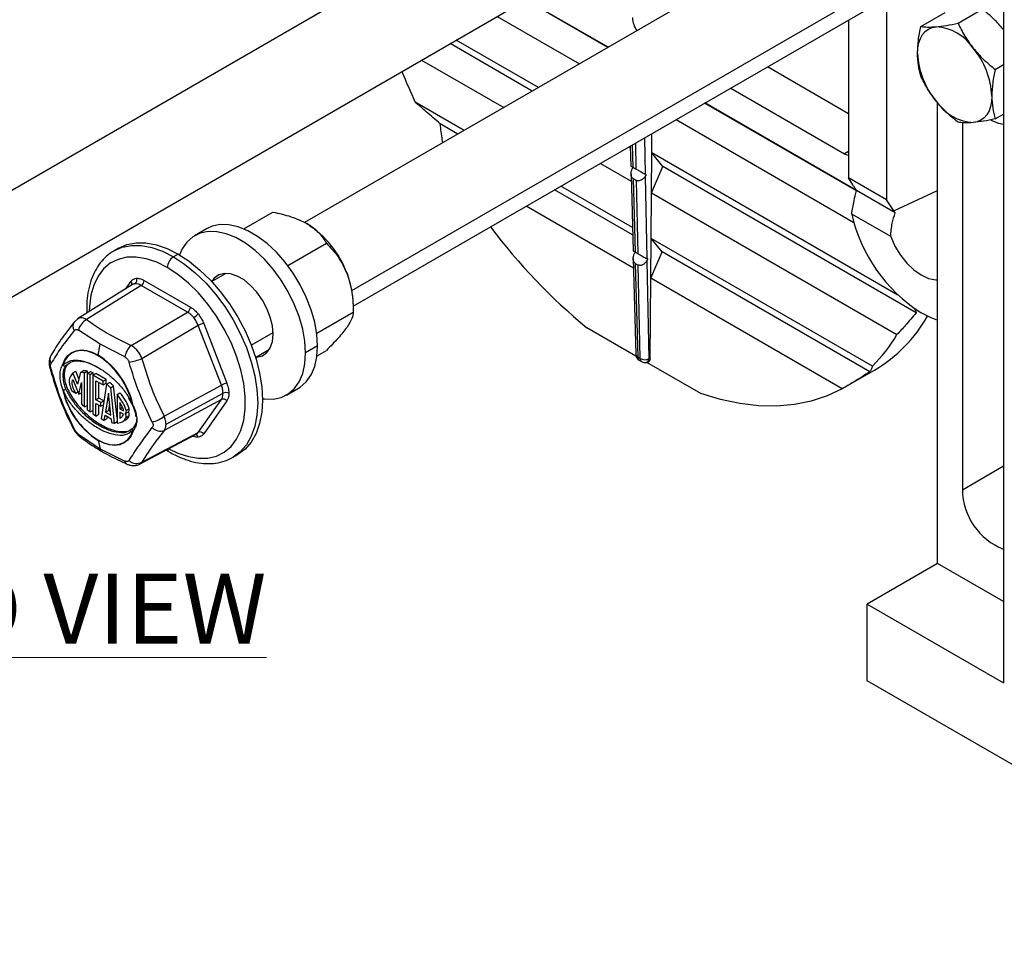
# Model space of a CAD drawing. Units: inches. Extents: x 5079.2 to 5147.3, y -3992.2 to -3941.1.
# Drawn here: x 5135 to 5142, y -3968.8 to -3962.2 of the extents above; entities that cross this region are included whole.
import ezdxf

# ---------------------------------------------------------------- set-up
doc = ezdxf.new("R2010")
doc.units = ezdxf.units.IN
doc.header["$MEASUREMENT"] = 0
doc.layers.add('G-ANNO-TEXT', color=231, linetype='Continuous', lineweight=9)
doc.styles.add('Arial_2', font='arial.ttf', dxfattribs={"height": 2})

msp = doc.modelspace()

# ---------------------------------------------------------------- linework, layer by layer
at = {"color": 7, "linetype": 'Continuous', "lineweight": 25}
for p, q in [((5141.97652, -3952.77345), (5141.97652, -3966.96493)), ((5134.49533, -3963.68214), (5139.39086, -3960.856)), ((5141.26813, -3961.21084), (5136.98857, -3963.68138)), ((5137.33551, -3964.27781), (5141.6131, -3961.80841)), ((5134.02924, -3964.71229), (5138.93468, -3961.88044)), ((5139.15347, -3962.43161), (5138.5667, -3962.09287)), ((5139.15615, -3962.43006), (5138.56938, -3962.09132)), ((5141.14052, -3962.08123), (5141.14052, -3963.51844)), ((5141.38678, -3962.28257), (5141.56039, -3962.18235)), ((5141.65195, -3962.25886), (5141.82555, -3962.15864)), ((5138.36338, -3962.21024), (5138.95015, -3962.54898)), ((5140.86989, -3962.23746), (5140.86989, -3963.36221)), ((5138.65752, -3962.71791), (5138.07075, -3962.37918)), ((5138.61331, -3962.74344), (5138.02654, -3962.4047)), ((5137.82322, -3962.52207), (5138.40999, -3962.86081)), ((5140.86989, -3962.90501), (5140.29172, -3962.57123)), ((5141.91711, -3962.58873), (5141.97652, -3962.55444)), ((5140.03009, -3962.72227), (5140.84161, -3963.19075)), ((5138.1271, -3963.02411), (5137.7782, -3962.8227)), ((5140.92798, -3963.45601), (5139.84352, -3962.82997)), ((5140.92867, -3963.45331), (5139.84621, -3962.82842)), ((5141.50629, -3966.11382), (5141.50629, -3962.82626)), ((5139.64021, -3962.94734), (5140.90902, -3963.67981)), ((5141.91711, -3962.9423), (5141.97652, -3962.90801)), ((5138.08289, -3963.04964), (5137.957, -3962.97697)), ((5141.68307, -3962.96867), (5141.68307, -3965.58714)), ((5139.46572, -3963.18447), (5139.46679, -3963.04745)), ((5139.31335, -3963.14756), (5139.30336, -3963.1418)), ((5139.31305, -3963.1362), (5139.31673, -3963.27791)), ((5139.46349, -3963.46898), (5139.46572, -3963.18447)), ((5141.22292, -3964.19889), (5139.46572, -3963.18447)), ((5139.54416, -3963.2808), (5139.46572, -3963.18447)), ((5139.10005, -3963.25917), (5139.31953, -3963.38587)), ((5139.33131, -3963.28427), (5139.32573, -3963.29804)), ((5139.33106, -3963.28624), (5139.35609, -3963.30069)), ((5139.46349, -3963.46898), (5139.54416, -3963.2808)), ((5141.35419, -3964.32572), (5139.54416, -3963.2808)), ((5139.31822, -3963.33528), (5139.33244, -3963.88335)), ((5139.33316, -3963.36697), (5139.35769, -3963.38113)), ((5139.33316, -3963.36697), (5139.34677, -3963.89168)), ((5139.36815, -3963.90403), (5139.35769, -3963.38113)), ((5139.42838, -3963.34031), (5139.41929, -3963.3355)), ((5139.41963, -3963.35224), (5139.42838, -3963.34031)), ((5139.41963, -3963.35224), (5139.43136, -3963.93884)), ((5141.14052, -3963.51844), (5140.86989, -3963.36221)), ((5140.90101, -3963.41161), (5140.86989, -3963.36221)), ((5139.32948, -3963.76928), (5138.77295, -3963.448)), ((5139.32813, -3963.71745), (5138.81716, -3963.42248)), ((5139.46095, -3963.79412), (5139.46349, -3963.46898)), ((5139.46349, -3963.46898), (5141.21653, -3964.48099)), ((5141.20347, -3963.61195), (5140.92867, -3963.45331)), ((5141.19443, -3963.59886), (5141.14052, -3963.51844)), ((5139.33566, -3964.00759), (5138.56963, -3963.56537)), ((5136.55428, -3963.72674), (5136.76141, -3963.60717)), ((5141.1717, -3963.7814), (5140.89334, -3963.6207)), ((5136.28926, -3963.72569), (5136.2037, -3963.77508)), ((5139.45872, -3964.07863), (5139.46095, -3963.79412)), ((5141.04123, -3964.70641), (5139.46095, -3963.79412)), ((5139.53938, -3963.89045), (5139.46095, -3963.79412)), ((5135.66135, -3963.86446), (5135.62776, -3963.88384)), ((5136.86788, -3963.98761), (5137.14414, -3963.82812)), ((5136.08632, -3963.90654), (5136.05273, -3963.92593)), ((5139.33393, -3963.94072), (5139.35159, -3964.62142)), ((5139.34701, -3963.88971), (5139.34144, -3963.90348)), ((5139.34677, -3963.89168), (5139.36815, -3963.90403)), ((5139.44045, -3963.94364), (5139.43136, -3963.93884)), ((5139.43169, -3963.95558), (5139.44045, -3963.94364)), ((5139.45872, -3964.07863), (5139.53938, -3963.89045)), ((5141.02153, -3964.74608), (5139.53938, -3963.89045)), ((5139.34887, -3963.97241), (5139.36976, -3963.98447)), ((5139.34887, -3963.97241), (5139.36623, -3964.6416)), ((5139.3831, -3964.65134), (5139.36976, -3963.98447)), ((5139.43169, -3963.95558), (5139.44567, -3964.65443)), ((5136.42538, -3964.04403), (5136.32535, -3964.10177)), ((5136.41626, -3964.0445), (5136.41129, -3964.05216)), ((5139.45422, -3964.65294), (5139.45872, -3964.07863)), ((5140.82506, -3964.8674), (5139.45872, -3964.07863)), ((5135.76019, -3964.12389), (5135.36797, -3964.36931)), ((5135.82283, -3964.13), (5135.43292, -3964.37398)), ((5136.15292, -3964.32056), (5135.82283, -3964.13)), ((5135.84349, -3964.09359), (5136.17358, -3964.28415)), ((5137.33551, -3964.26214), (5137.33551, -3964.32135)), ((5135.75104, -3964.55762), (5136.15292, -3964.32056)), ((5137.07526, -3964.47158), (5137.33551, -3964.32135)), ((5135.37021, -3964.36791), (5135.34395, -3964.3916)), ((5136.22944, -3964.41575), (5135.82756, -3964.65282)), ((5136.39449, -3964.84114), (5136.22944, -3964.41575)), ((5136.26847, -3964.40218), (5136.43351, -3964.82757)), ((5139.35368, -3964.63448), (5139.00315, -3964.43212)), ((5135.52974, -3964.54923), (5135.37455, -3964.44914)), ((5135.51394, -3964.62647), (5135.52974, -3964.54923)), ((5135.70575, -3964.64034), (5135.52974, -3964.54923)), ((5137.08139, -3964.56192), (5136.99583, -3964.61131)), ((5136.63782, -3964.64305), (5136.73785, -3964.58531)), ((5136.72377, -3964.59344), (5136.73288, -3964.59296)), ((5137.07708, -3964.63234), (5137.14414, -3964.59363)), ((5139.36623, -3964.6416), (5139.3831, -3964.65134)), ((5139.37657, -3964.66343), (5139.39344, -3964.67317)), ((5139.42699, -3964.67913), (5139.43868, -3964.6771)), ((5139.81629, -3964.90154), (5139.43009, -3964.67859)), ((5139.44567, -3964.65443), (5139.45422, -3964.65294)), ((5135.27244, -3964.76755), (5135.26562, -3964.77149)), ((5135.33394, -3964.75378), (5135.35515, -3964.74154)), ((5135.36693, -3964.83442), (5135.33394, -3964.75378)), ((5135.3771, -3964.79519), (5135.35515, -3964.74154)), ((5135.38878, -3964.75012), (5135.36693, -3964.83442)), ((5135.38878, -3964.75012), (5135.41, -3964.73788)), ((5135.41762, -3964.75381), (5135.43883, -3964.74156)), ((5135.41762, -3964.99723), (5135.41762, -3964.75381)), ((5135.43623, -3964.75834), (5135.45745, -3964.7461)), ((5135.43623, -3964.75834), (5135.43623, -3965.01421)), ((5135.43883, -3964.75684), (5135.43883, -3964.74156)), ((5135.45857, -3964.76568), (5135.47978, -3964.75344)), ((5135.45857, -3965.03268), (5135.45857, -3964.76568)), ((5135.47718, -3964.77092), (5135.49839, -3964.75868)), ((5135.47718, -3964.77092), (5135.47718, -3965.04656)), ((5135.55163, -3964.8139), (5135.47718, -3964.77092)), ((5135.47978, -3964.76942), (5135.47978, -3964.75344)), ((5135.57284, -3964.80166), (5135.49839, -3964.75868)), ((5140.85714, -3964.84919), (5141.05673, -3964.73397)), ((5135.33454, -3964.80182), (5135.377, -3964.90561)), ((5135.377, -3964.90561), (5135.39529, -3964.82224)), ((5135.39529, -3964.82224), (5135.39529, -3964.97467)), ((5135.49951, -3964.80961), (5135.55163, -3964.83969)), ((5135.49951, -3964.94544), (5135.49951, -3964.80961)), ((5135.52073, -3964.93319), (5135.52073, -3964.82185)), ((5135.57533, -3964.83441), (5135.53671, -3965.0822)), ((5135.55163, -3964.8139), (5135.57284, -3964.80166)), ((5135.55163, -3964.83969), (5135.55163, -3964.8139)), ((5135.55163, -3964.83969), (5135.57284, -3964.82745)), ((5135.57284, -3964.82745), (5135.57284, -3964.80166)), ((5135.57533, -3964.83441), (5135.59654, -3964.82216)), ((5135.60447, -3964.85952), (5135.62568, -3964.84727)), ((5135.64974, -3965.07625), (5135.62568, -3964.84727)), ((5135.98662, -3965.06278), (5136.39449, -3964.84114)), ((5135.32676, -3964.88099), (5135.35544, -3964.89754)), ((5135.35544, -3964.89754), (5135.37021, -3964.88902)), ((5135.377, -3964.90561), (5135.39529, -3964.89506)), ((5135.58859, -3964.89966), (5135.56774, -3965.03349)), ((5135.60491, -3965.05495), (5135.58859, -3964.89966)), ((5135.63093, -3965.1114), (5135.60447, -3964.85952)), ((5135.64974, -3964.90722), (5135.67095, -3964.89498)), ((5135.64974, -3964.90722), (5135.64974, -3965.11191)), ((5135.99936, -3965.12014), (5136.40642, -3964.89894)), ((5136.85989, -3964.91177), (5136.94545, -3964.86238)), ((5135.41762, -3964.99723), (5135.43623, -3964.98649)), ((5135.49951, -3964.94544), (5135.52073, -3964.93319)), ((5135.53525, -3964.96607), (5135.49951, -3964.94544)), ((5135.49951, -3964.97123), (5135.53525, -3964.99186)), ((5135.49951, -3965.06148), (5135.49951, -3964.97123)), ((5135.55646, -3964.95382), (5135.52073, -3964.93319)), ((5135.52073, -3965.04923), (5135.52073, -3964.98348)), ((5135.53525, -3964.96607), (5135.55646, -3964.95382)), ((5135.53525, -3964.99186), (5135.53525, -3964.96607)), ((5135.53525, -3964.99186), (5135.55232, -3964.982)), ((5135.55646, -3964.95545), (5135.55646, -3964.95382)), ((5135.59637, -3964.97365), (5135.58895, -3965.02124)), ((5135.67095, -3964.96605), (5135.67095, -3965.0095)), ((5135.73138, -3964.93355), (5135.75927, -3964.98498)), ((5136.39449, -3964.94317), (5135.98662, -3965.16481)), ((5136.22944, -3965.178), (5136.39449, -3964.94317)), ((5136.43351, -3964.95409), (5136.26847, -3965.18892)), ((5135.45857, -3965.03268), (5135.47718, -3965.02193)), ((5135.49951, -3965.06148), (5135.52073, -3965.04923)), ((5135.5586, -3965.0921), (5135.56423, -3965.05596)), ((5135.56423, -3965.05596), (5135.60765, -3965.08103)), ((5135.56774, -3965.03349), (5135.58895, -3965.02124)), ((5135.56774, -3965.03349), (5135.60491, -3965.05495)), ((5135.57981, -3965.07986), (5135.58194, -3965.06619)), ((5135.58895, -3965.02124), (5135.60217, -3965.02887)), ((5135.67095, -3965.0095), (5135.68836, -3964.99945)), ((5135.67095, -3965.0095), (5135.69626, -3965.02412)), ((5135.69616, -3965.04856), (5135.67095, -3965.034)), ((5135.67095, -3965.034), (5135.67095, -3965.07725)), ((5135.70941, -3965.04296), (5135.73062, -3965.03071)), ((5135.71496, -3965.02191), (5135.73618, -3965.00967)), ((5135.71524, -3965.07129), (5135.73646, -3965.05904)), ((5135.5586, -3965.0921), (5135.57981, -3965.07986)), ((5135.60765, -3965.08103), (5135.61052, -3965.10835)), ((5135.63093, -3965.1114), (5135.64974, -3965.10055)), ((5135.69055, -3965.10087), (5135.71177, -3965.08862)), ((5135.37455, -3965.19145), (5135.52974, -3965.29457)), ((5135.74108, -3965.16287), (5135.7644, -3965.14608)), ((5135.81096, -3965.40554), (5136.21522, -3965.19116)), ((5135.82756, -3965.39112), (5136.22944, -3965.178)), ((5135.51394, -3965.23558), (5135.52974, -3965.29457)), ((5135.52974, -3965.29457), (5135.70575, -3965.38265)), ((5136.00089, -3965.30481), (5136.02148, -3965.31714)), ((5136.47769, -3965.35613), (5136.51128, -3965.33674)), ((5141.50629, -3966.11382), (5141.00424, -3966.40365)), ((5141.97652, -3966.38528), (5141.50629, -3966.11382)), ((5141.00424, -3966.95073), (5141.00424, -3966.40365)), ((5141.00424, -3966.40365), (5141.97652, -3966.96493)), ((5144.16148, -3968.77336), (5141.00424, -3966.95073))]:
    msp.add_line(p, q, dxfattribs=at)
at = {"color": 8, "linetype": 'Continuous', "lineweight": 25}
for p, q in [((5137.32616, -3964.16651), (5141.68457, -3961.65046)), ((5139.41414, -3963.07785), (5139.41929, -3963.3355)), ((5139.32696, -3963.12817), (5139.33106, -3963.28624)), ((5139.35609, -3963.30069), (5139.35234, -3963.11352)), ((5140.86989, -3963.17442), (5140.84161, -3963.19075)), ((5141.19443, -3963.59886), (5141.50629, -3963.45307)), ((5135.71214, -3964.15396), (5135.7486, -3964.10207)), ((5136.60721, -3964.55502), (5136.76348, -3964.46481)), ((5135.30813, -3964.68686), (5135.28482, -3964.70364)), ((5141.68307, -3965.58714), (5141.97652, -3965.41773))]:
    msp.add_line(p, q, dxfattribs=at)
at = {"color": 7, "linetype": 'Continuous', "lineweight": 25, "flags": 128}
for points in [[(5141.3631, -3962.47303), (5141.36537, -3962.43437), (5141.37214, -3962.399), (5141.38329, -3962.36751), (5141.39863, -3962.34044), (5141.4179, -3962.31826), (5141.44077, -3962.30135), (5141.46684, -3962.28999), (5141.49568, -3962.28439)], [(5141.89343, -3962.77919), (5141.89116, -3962.81784), (5141.8844, -3962.85322), (5141.87325, -3962.88471), (5141.85791, -3962.91178), (5141.83864, -3962.93396), (5141.81577, -3962.95087), (5141.78969, -3962.96222), (5141.76085, -3962.96783)], [(5141.88666, -3962.95178), (5141.94145, -3962.97229), (5141.97652, -3962.98015)], [(5140.84161, -3963.19075), (5140.85816, -3963.19842), (5140.86989, -3963.20147)], [(5137.08139, -3964.56192), (5137.07621, -3964.47906), (5137.06078, -3964.39207), (5137.03544, -3964.30289), (5137.00076, -3964.21351), (5136.95752, -3964.12593), (5136.90668, -3964.04211), (5136.84937, -3963.96391), (5136.78689, -3963.89309), (5136.72061, -3963.83123), (5136.65203, -3963.7797), (5136.58268, -3963.73966), (5136.5141, -3963.71201), (5136.44782, -3963.69735), (5136.38533, -3963.69603), (5136.32803, -3963.70806), (5136.28926, -3963.72569)], [(5136.99583, -3964.61131), (5136.99065, -3964.52846), (5136.97522, -3964.44146), (5136.94988, -3964.35228), (5136.9152, -3964.26291), (5136.87196, -3964.17533), (5136.82112, -3964.0915), (5136.76381, -3964.01331), (5136.70133, -3963.94248), (5136.63505, -3963.88062), (5136.56647, -3963.82909), (5136.49712, -3963.78905), (5136.42854, -3963.7614), (5136.36226, -3963.74675), (5136.29977, -3963.74542), (5136.24247, -3963.75746), (5136.19163, -3963.78258), (5136.14839, -3963.82023), (5136.11371, -3963.86957), (5136.09461, -3963.91139)], [(5141.1717, -3963.7814), (5141.20213, -3963.84902), (5141.24104, -3963.91297), (5141.28667, -3963.97037), (5141.33695, -3964.0186), (5141.38962, -3964.05551), (5141.44228, -3964.07941), (5141.49256, -3964.08922), (5141.50629, -3964.08936)], [(5135.66135, -3963.86446), (5135.72043, -3963.83874), (5135.7858, -3963.82604), (5135.85631, -3963.82659), (5135.93076, -3963.84038), (5136.00786, -3963.86719), (5136.08632, -3963.90654)], [(5136.08632, -3963.90654), (5136.16477, -3963.95776), (5136.24188, -3964.01999), (5136.31632, -3964.09215), (5136.38684, -3964.17301), (5136.45221, -3964.26119), (5136.51132, -3964.35517), (5136.56315, -3964.45335), (5136.60683, -3964.55405), (5136.64161, -3964.65555), (5136.66688, -3964.75611), (5136.68222, -3964.85401), (5136.68736, -3964.94757), (5136.68222, -3965.03519), (5136.66688, -3965.11538), (5136.64161, -3965.18676), (5136.60683, -3965.24811), (5136.56315, -3965.29839), (5136.51132, -3965.33672), (5136.51128, -3965.33674)], [(5136.76372, -3964.47732), (5136.75866, -3964.41871), (5136.74367, -3964.35681), (5136.71943, -3964.29432), (5136.68699, -3964.23399), (5136.64776, -3964.17843), (5136.60346, -3964.13009), (5136.55604, -3964.09107), (5136.50755, -3964.06307), (5136.46012, -3964.04734), (5136.41583, -3964.04454), (5136.3766, -3964.0548), (5136.34416, -3964.07768), (5136.32573, -3964.10155)], [(5141.38608, -3964.32364), (5141.45858, -3964.35958), (5141.50629, -3964.37664)], [(5135.34403, -3964.39149), (5135.34888, -3964.38623), (5135.34898, -3964.38614)], [(5136.63821, -3964.64283), (5136.64776, -3964.64232), (5136.68699, -3964.63205), (5136.71943, -3964.60917), (5136.74367, -3964.57468), (5136.75866, -3964.53008), (5136.76372, -3964.47732)], [(5136.94545, -3964.86238), (5136.95752, -3964.85488), (5137.00076, -3964.81723), (5137.03544, -3964.76789), (5137.06078, -3964.70796), (5137.07621, -3964.63879), (5137.08139, -3964.56192)], [(5135.26219, -3964.6949), (5135.27775, -3964.65914), (5135.29924, -3964.63019), (5135.32611, -3964.60879), (5135.35769, -3964.59546), (5135.39319, -3964.59055), (5135.43172, -3964.59418), (5135.47231, -3964.60625), (5135.51394, -3964.62647)], [(5135.76258, -3964.98519), (5135.74278, -3964.91972), (5135.71428, -3964.85468), (5135.67817, -3964.79256), (5135.63581, -3964.73569), (5135.58882, -3964.68624), (5135.53897, -3964.64608), (5135.48815, -3964.61675), (5135.4383, -3964.59935), (5135.39131, -3964.59454), (5135.38794, -3964.59469)], [(5136.6873, -3964.93807), (5136.70133, -3964.94011), (5136.76381, -3964.94143), (5136.82112, -3964.9294), (5136.87196, -3964.90427), (5136.9152, -3964.86662), (5136.94988, -3964.81728), (5136.97522, -3964.75736), (5136.99065, -3964.68819), (5136.99583, -3964.61131)], [(5140.82506, -3964.8674), (5140.71792, -3964.91766), (5140.60413, -3964.95498), (5140.48428, -3964.97919), (5140.35898, -3964.99016), (5140.22886, -3964.98783), (5140.09458, -3964.97222), (5139.95682, -3964.94341), (5139.81629, -3964.90154)], [(5135.51356, -3965.2325), (5135.55474, -3965.25249), (5135.59489, -3965.26444), (5135.63299, -3965.26802), (5135.66811, -3965.26317), (5135.69935, -3965.24999), (5135.72593, -3965.22881), (5135.74718, -3965.20018), (5135.76258, -3965.16481)], [(5135.76569, -3965.16715), (5135.75012, -3965.20291), (5135.72863, -3965.23186), (5135.70176, -3965.25326), (5135.67018, -3965.26659), (5135.63468, -3965.2715), (5135.59615, -3965.26787), (5135.55557, -3965.2558), (5135.51394, -3965.23558)], [(5135.76204, -3965.14795), (5135.76225, -3965.14772), (5135.7644, -3965.14608)]]:
    msp.add_lwpolyline(points, dxfattribs=at)
at = {"color": 8, "linetype": 'Continuous', "lineweight": 25, "flags": 128}
for points in [[(5135.627, -3963.88429), (5135.62773, -3963.88386), (5135.68684, -3963.85813), (5135.75221, -3963.84543), (5135.82272, -3963.84598), (5135.89717, -3963.85977), (5135.97428, -3963.88658), (5136.05273, -3963.92593)], [(5136.00853, -3964.00247), (5135.93271, -3963.96469), (5135.8583, -3963.93959), (5135.78669, -3963.92764), (5135.71921, -3963.92906), (5135.65712, -3963.94383), (5135.60157, -3963.97166), (5135.55361, -3964.01206), (5135.51412, -3964.06425), (5135.48384, -3964.12726), (5135.46334, -3964.19993), (5135.45299, -3964.28091), (5135.45172, -3964.3169)], [(5136.05273, -3963.92593), (5136.13118, -3963.97715), (5136.20829, -3964.03938), (5136.28274, -3964.11154), (5136.35325, -3964.1924), (5136.41862, -3964.28058), (5136.47773, -3964.37456), (5136.52957, -3964.47274), (5136.57325, -3964.57344), (5136.60802, -3964.67494), (5136.63329, -3964.7755), (5136.64863, -3964.8734), (5136.65377, -3964.96696), (5136.64863, -3965.05458), (5136.63329, -3965.13477), (5136.60802, -3965.20615), (5136.57325, -3965.2675), (5136.52957, -3965.31778), (5136.47846, -3965.35568)], [(5136.0197, -3965.29484), (5136.08436, -3965.32631), (5136.15877, -3965.35141), (5136.23038, -3965.36336), (5136.29786, -3965.36194), (5136.35995, -3965.34717), (5136.4155, -3965.31933), (5136.46346, -3965.27894), (5136.50295, -3965.22675), (5136.53323, -3965.16374), (5136.55373, -3965.09106), (5136.56408, -3965.01009), (5136.56408, -3964.92233), (5136.55373, -3964.82941), (5136.53323, -3964.73306), (5136.50295, -3964.63509), (5136.46346, -3964.5373), (5136.4155, -3964.44153), (5136.35995, -3964.34957), (5136.29786, -3964.26311), (5136.23038, -3964.18378), (5136.15877, -3964.11305), (5136.08436, -3964.05223), (5136.00853, -3964.00247)]]:
    msp.add_lwpolyline(points, dxfattribs=at)
at = {"color": 7, "linetype": 'Continuous', "lineweight": 25}
for centre, radius, start, end in [((5139.50868, -3962.21145), 0.18045, 182.464424, 214.152593), ((5141.47521, -3962.62606), 0.34228, 33.434915, 86.570462), ((5141.31846, -3962.80569), 0.57559, 2.639287, 39.772072), ((5141.93808, -3962.44653), 0.57559, 182.639287, 219.772072), ((5142.11112, -3960.79549), 4.7837, 202.206417, 205.073138), ((5141.78132, -3962.62615), 0.34228, 213.434915, 266.570462), ((5142.00235, -3963.36747), 1.13755, 192.862315, 237.197355), ((5136.61605, -3964.29387), 0.71942, 20.227114, 57.362029), ((5141.70208, -3961.16355), 4.23884, 216.962077, 230.4528), ((5136.10449, -3964.00684), 0.09605, 122.605478, 177.394522), ((5135.75866, -3964.09214), 0.03283, 307.700709, 23.759339), ((5136.72537, -3964.27395), 0.61025, 1.108153, 22.021162), ((5135.79726, -3964.09143), 0.04628, 303.540351, 357.325754), ((5136.12735, -3964.28199), 0.04628, 303.540351, 357.325754), ((5136.13918, -3964.2611), 0.11438, 300.475511, 321.23367), ((5140.51983, -3963.82981), 1.05155, 300.702509, 330.420816), ((5135.48454, -3964.47431), 0.11284, 117.226052, 167.109559), ((5136.28593, -3964.51531), 0.11446, 98.774611, 119.569023), ((5140.2571, -3963.91576), 1.11354, 314.76303, 329.496575), ((5135.84111, -3964.66071), 0.13689, 131.146839, 171.441961), ((5135.19641, -3965.11686), 0.58422, 12.987808, 57.077655), ((5139.40157, -3964.62013), 0.05, 181.486294, 240.002688), ((5135.27498, -3964.68644), 0.01534, 213.456964, 227.085908), ((5135.27763, -3964.68858), 0.01669, 202.260352, 295.492062), ((5135.27821, -3964.68865), 0.01638, 213.440563, 293.771677), ((5135.65591, -3964.19921), 0.485, 279.469452, 290.72739), ((5139.41781, -3964.58355), 0.07615, 242.879666, 291.458106), ((5139.41844, -3964.62986), 0.05, 240.002688, 279.851125), ((5136.45097, -3964.9407), 0.11446, 98.774611, 119.569023), ((5135.24701, -3964.79027), 0.08754, 279.983456, 295.585883), ((5135.83146, -3964.74519), 0.58422, 192.987808, 237.077655), ((5135.26637, -3964.86815), 0.00933, 243.368997, 258.698925), ((5135.24691, -3964.80346), 0.07591, 283.43212, 299.960911), ((5135.82764, -3964.74742), 0.57789, 192.987808, 237.077655), ((5136.42694, -3964.94045), 0.04631, 62.688238, 116.311896), ((5135.77363, -3964.97881), 0.01562, 203.218974, 206.722307), ((5135.76634, -3964.96706), 0.01852, 258.28761, 267.980076), ((5136.40705, -3964.97347), 0.0328, 36.214016, 112.51838), ((5135.69799, -3965.02854), 0.01822, 305.167879, 21.323131), ((5135.67522, -3965.06625), 0.04034, 352.829081, 34.449177), ((5135.69643, -3965.05401), 0.04034, 352.829081, 34.449177), ((5135.71863, -3965.01629), 0.01876, 309.747412, 20.695871), ((5135.83759, -3964.8656), 0.24716, 284.938034, 307.083563), ((5135.77363, -3965.15843), 0.01562, 137.86731, 139.635381), ((5135.77534, -3965.15112), 0.01871, 227.006162, 238.940983), ((5135.96018, -3965.08694), 0.08224, 224.278807, 288.754523), ((5136.242, -3965.2083), 0.0328, 36.214016, 112.51838), ((5135.52551, -3965.23261), 0.01195, 179.489544, 194.426439), ((5135.7898, -3965.31824), 0.08209, 228.767722, 297.384375), ((5142.14582, -3965.58082), 0.4628, 180.781851, 248.541339)]:
    msp.add_arc(centre, radius, start, end, dxfattribs=at)
at = {"color": 8, "linetype": 'Continuous', "lineweight": 25}
for centre, radius, start, end in [((5135.72949, -3964.1195), 0.02586, 341.365133, 42.357434), ((5135.38844, -3964.42124), 0.05345, 146.173418, 214.894694), ((5135.23512, -3964.65711), 0.06379, 149.663947, 208.387031), ((5135.39676, -3964.73069), 0.13628, 93.713248, 165.983107), ((5139.37682, -3964.61851), 0.0254, 186.578648, 245.354133), ((5139.39019, -3964.64361), 0.02405, 175.204949, 235.506646), ((5139.40706, -3964.65335), 0.02405, 175.204949, 235.506646), ((5139.41859, -3964.65336), 0.0271, 288.057948, 357.746882), ((5135.1771, -3964.7198), 0.00781, 223.769471, 284.046427), ((5135.76109, -3964.98253), 0.00305, 233.266025, 299.196682), ((5135.76243, -3964.98014), 0.00633, 244.192954, 301.02163), ((5135.34467, -3965.14402), 0.01017, 214.053884, 269.591055), ((5135.41073, -3965.18321), 0.03711, 192.832129, 232.321387), ((5135.77272, -3965.15601), 0.01342, 144.991133, 220.954388), ((5135.77341, -3965.15574), 0.01378, 145.571158, 235.923464), ((5136.20371, -3965.21993), 0.02587, 17.651209, 78.658731), ((5136.0349, -3965.29548), 0.02548, 190.386131, 238.234077), ((5135.73395, -3965.37966), 0.02836, 186.039758, 241.056552)]:
    msp.add_arc(centre, radius, start, end, dxfattribs=at)
at = {"color": 7, "linetype": 'Continuous', "lineweight": 25}
for points, knots in [([(5141.97652, -3962.30415), (5141.9545, -3962.27889), (5141.90879, -3962.22643), (5141.85397, -3962.18179), (5141.82555, -3962.15864)], [0, 0, 0, 0, 0.481524, 1, 1, 1, 1]), ([(5141.3631, -3962.47303), (5141.36433, -3962.44225), (5141.36678, -3962.38093), (5141.38013, -3962.31527), (5141.38678, -3962.28257)], [0, 0, 0, 0, 0.5020027, 1, 1, 1, 1]), ([(5141.38678, -3962.28257), (5141.40185, -3962.28448), (5141.43197, -3962.2883), (5141.47446, -3962.28569), (5141.49568, -3962.28439)], [0, 0, 0, 0, 0.5003833, 1, 1, 1, 1]), ([(5141.49568, -3962.28439), (5141.51938, -3962.28168), (5141.56674, -3962.27625), (5141.62356, -3962.26466), (5141.65195, -3962.25886)], [0, 0, 0, 0, 0.5002515, 1, 1, 1, 1]), ([(5141.65195, -3962.25886), (5141.66702, -3962.28977), (5141.69713, -3962.35155), (5141.73962, -3962.40884), (5141.76085, -3962.43747)], [0, 0, 0, 0, 0.5003833, 1, 1, 1, 1]), ([(5141.76085, -3962.43747), (5141.78454, -3962.46472), (5141.83191, -3962.5192), (5141.88872, -3962.56556), (5141.91711, -3962.58873)], [0, 0, 0, 0, 0.5002515, 1, 1, 1, 1]), ([(5141.38678, -3962.63615), (5141.38009, -3962.61094), (5141.36674, -3962.56068), (5141.36431, -3962.50218), (5141.3631, -3962.47303)], [0, 0, 0, 0, 0.50167304, 1, 1, 1, 1]), ([(5141.91711, -3962.58873), (5141.91046, -3962.62143), (5141.89711, -3962.68709), (5141.89466, -3962.7484), (5141.89343, -3962.77919)], [0, 0, 0, 0, 0.4979973, 1, 1, 1, 1]), ([(5141.49568, -3962.81475), (5141.47443, -3962.78609), (5141.43195, -3962.72879), (5141.40183, -3962.66702), (5141.38678, -3962.63615)], [0, 0, 0, 0, 0.5002515, 1, 1, 1, 1]), ([(5141.65195, -3962.96601), (5141.62352, -3962.94281), (5141.56671, -3962.89645), (5141.51935, -3962.84197), (5141.49568, -3962.81475)], [0, 0, 0, 0, 0.5003833, 1, 1, 1, 1]), ([(5141.89343, -3962.77919), (5141.89464, -3962.80834), (5141.89707, -3962.86684), (5141.91042, -3962.91709), (5141.91711, -3962.9423)], [0, 0, 0, 0, 0.49832696, 1, 1, 1, 1]), ([(5137.957, -3962.97697), (5137.92325, -3962.94815), (5137.86282, -3962.89655), (5137.80412, -3962.84532), (5137.7782, -3962.8227)], [0, 0, 0, 0, 0.5584501, 1, 1, 1, 1]), ([(5141.91711, -3962.9423), (5141.88869, -3962.9481), (5141.83187, -3962.95969), (5141.78451, -3962.96512), (5141.76085, -3962.96783)], [0, 0, 0, 0, 0.5003833, 1, 1, 1, 1]), ([(5137.97481, -3963.11203), (5137.97365, -3963.10498), (5137.96633, -3963.06038), (5137.96126, -3963.01509), (5137.957, -3962.97697)], [0, 0, 0, 0, 0.158257, 1, 1, 1, 1]), ([(5141.76085, -3962.96783), (5141.7396, -3962.96913), (5141.69711, -3962.97174), (5141.667, -3962.96792), (5141.65195, -3962.96601)], [0, 0, 0, 0, 0.5002515, 1, 1, 1, 1]), ([(5139.31768, -3963.27789), (5139.31744, -3963.27784), (5139.31681, -3963.27771), (5139.32135, -3963.28058), (5139.32797, -3963.28444), (5139.33106, -3963.28624)], [0, 0, 0, 0, 0.2544192, 0.6516716, 1, 1, 1, 1]), ([(5139.33316, -3963.36697), (5139.33046, -3963.36492), (5139.32475, -3963.36058), (5139.3197, -3963.34933), (5139.31647, -3963.32832), (5139.32186, -3963.3107), (5139.32573, -3963.29804)], [0, 0, 0, 0, 0.1527271, 0.3233217, 0.5140054, 1, 1, 1, 1]), ([(5139.35609, -3963.30069), (5139.35921, -3963.30248), (5139.36581, -3963.30626), (5139.37806, -3963.31312), (5139.39782, -3963.32403), (5139.41032, -3963.33071), (5139.41929, -3963.3355)], [0, 0, 0, 0, 0.1528684, 0.3234093, 0.5139624, 1, 1, 1, 1]), ([(5139.41963, -3963.35224), (5139.41429, -3963.35867), (5139.40385, -3963.37124), (5139.38583, -3963.38218), (5139.36948, -3963.38572), (5139.36145, -3963.38259), (5139.35769, -3963.38113)], [0, 0, 0, 0, 0.3128213, 0.6120873, 0.818895, 1, 1, 1, 1]), ([(5140.92867, -3963.45331), (5140.92322, -3963.44536), (5140.91347, -3963.43117), (5140.90482, -3963.41759), (5140.90101, -3963.41161)], [0, 0, 0, 0, 0.55989017, 1, 1, 1, 1]), ([(5140.89334, -3963.6207), (5140.89829, -3963.58898), (5140.90715, -3963.53222), (5140.92209, -3963.47746), (5140.92867, -3963.45331)], [0, 0, 0, 0, 0.5589234, 1, 1, 1, 1]), ([(5136.76141, -3963.60717), (5136.80606, -3963.61655), (5136.89518, -3963.63528), (5136.96781, -3963.67048), (5137.00405, -3963.68805)], [0, 0, 0, 0, 0.5010108, 1, 1, 1, 1]), ([(5141.1717, -3963.7814), (5141.17404, -3963.74885), (5141.17825, -3963.69046), (5141.19573, -3963.63604), (5141.20347, -3963.61195)], [0, 0, 0, 0, 0.5573726, 1, 1, 1, 1]), ([(5141.20347, -3963.61195), (5141.20173, -3963.60947), (5141.19861, -3963.60505), (5141.19571, -3963.60075), (5141.19443, -3963.59886)], [0, 0, 0, 0, 0.5598613, 1, 1, 1, 1]), ([(5137.00405, -3963.68805), (5137.03449, -3963.70897), (5137.09547, -3963.7509), (5137.1279, -3963.80235), (5137.14414, -3963.82812)], [0, 0, 0, 0, 0.4991363, 1, 1, 1, 1]), ([(5137.14414, -3963.82812), (5137.17346, -3963.85904), (5137.23219, -3963.92098), (5137.27144, -3964.0037), (5137.2911, -3964.04513)], [0, 0, 0, 0, 0.4990739, 1, 1, 1, 1]), ([(5135.627, -3963.88441), (5135.62666, -3963.88457), (5135.60701, -3963.89357), (5135.57361, -3963.92148), (5135.52868, -3963.96786), (5135.49238, -3964.02461), (5135.46406, -3964.08948), (5135.44457, -3964.16245), (5135.43342, -3964.24195), (5135.43377, -3964.29932), (5135.43394, -3964.32803)], [0, 0, 0, 0, 0.0024251, 0.1411525, 0.2795925, 0.4192648, 0.5613653, 0.7061154, 0.8529227, 1, 1, 1, 1]), ([(5139.33339, -3963.88334), (5139.33315, -3963.88328), (5139.33252, -3963.88315), (5139.33706, -3963.88602), (5139.34368, -3963.88988), (5139.34677, -3963.89168)], [0, 0, 0, 0, 0.2544192, 0.6516716, 1, 1, 1, 1]), ([(5139.34887, -3963.97241), (5139.34617, -3963.97036), (5139.34046, -3963.96602), (5139.33541, -3963.95477), (5139.33218, -3963.93376), (5139.33757, -3963.91614), (5139.34144, -3963.90348)], [0, 0, 0, 0, 0.1527271, 0.3233217, 0.5140054, 1, 1, 1, 1]), ([(5139.36815, -3963.90403), (5139.37127, -3963.90581), (5139.37787, -3963.9096), (5139.39013, -3963.91646), (5139.40989, -3963.92737), (5139.42238, -3963.93404), (5139.43136, -3963.93884)], [0, 0, 0, 0, 0.1528684, 0.3234093, 0.5139624, 1, 1, 1, 1]), ([(5139.43169, -3963.95558), (5139.42636, -3963.962), (5139.41591, -3963.97457), (5139.3979, -3963.98552), (5139.38154, -3963.98905), (5139.37351, -3963.98593), (5139.36976, -3963.98447)], [0, 0, 0, 0, 0.3128213, 0.6120873, 0.818895, 1, 1, 1, 1]), ([(5135.7486, -3964.10207), (5135.75469, -3964.09528), (5135.76557, -3964.08315), (5135.78164, -3964.08021), (5135.78871, -3964.07891)], [0, 0, 0, 0, 0.5600138, 1, 1, 1, 1]), ([(5135.78871, -3964.07891), (5135.79844, -3964.07912), (5135.81583, -3964.0795), (5135.83504, -3964.08928), (5135.84349, -3964.09359)], [0, 0, 0, 0, 0.5599846, 1, 1, 1, 1]), ([(5137.2911, -3964.04513), (5137.30484, -3964.08966), (5137.33243, -3964.17911), (5137.33448, -3964.27379), (5137.33551, -3964.32135)], [0, 0, 0, 0, 0.49779427, 1, 1, 1, 1]), ([(5135.82283, -3964.13), (5135.81501, -3964.12607), (5135.79955, -3964.1183), (5135.78562, -3964.11818), (5135.77874, -3964.11812)], [0, 0, 0, 0, 0.505857, 1, 1, 1, 1]), ([(5136.17358, -3964.28415), (5136.18436, -3964.2913), (5136.2036, -3964.30408), (5136.2208, -3964.32397), (5136.22836, -3964.33272)], [0, 0, 0, 0, 0.5600138, 1, 1, 1, 1]), ([(5141.33998, -3964.29253), (5141.34057, -3964.29377), (5141.34607, -3964.30535), (5141.35036, -3964.3161), (5141.35419, -3964.32572)], [0, 0, 0, 0, 0.1063122, 1, 1, 1, 1]), ([(5136.19719, -3964.35968), (5136.1903, -3964.35179), (5136.17635, -3964.33582), (5136.16079, -3964.32569), (5136.15292, -3964.32056)], [0, 0, 0, 0, 0.494143, 1, 1, 1, 1]), ([(5136.22944, -3964.41575), (5136.22509, -3964.40567), (5136.21647, -3964.38574), (5136.20357, -3964.3683), (5136.19719, -3964.35968)], [0, 0, 0, 0, 0.505857, 1, 1, 1, 1]), ([(5136.22836, -3964.33272), (5136.23729, -3964.34491), (5136.25323, -3964.36667), (5136.26381, -3964.39133), (5136.26847, -3964.40218)], [0, 0, 0, 0, 0.5599846, 1, 1, 1, 1]), ([(5137.33551, -3964.32135), (5137.33449, -3964.33476), (5137.33246, -3964.36162), (5137.30491, -3964.40577), (5137.2911, -3964.42789)], [0, 0, 0, 0, 0.4990739, 1, 1, 1, 1]), ([(5141.35419, -3964.32572), (5141.32892, -3964.35539), (5141.28386, -3964.4083), (5141.23707, -3964.45881), (5141.21653, -3964.48099)], [0, 0, 0, 0, 0.5609895, 1, 1, 1, 1]), ([(5135.34395, -3964.3916), (5135.31153, -3964.43354), (5135.24689, -3964.51718), (5135.2023, -3964.58904), (5135.18007, -3964.62487)], [0, 0, 0, 0, 0.50137785, 1, 1, 1, 1]), ([(5135.43292, -3964.37398), (5135.48676, -3964.41168), (5135.5829, -3964.479), (5135.69966, -3964.5336), (5135.75104, -3964.55762)], [0, 0, 0, 0, 0.5599705, 1, 1, 1, 1]), ([(5137.2911, -3964.42789), (5137.27158, -3964.45321), (5137.23237, -3964.5041), (5137.17364, -3964.5637), (5137.14414, -3964.59363)], [0, 0, 0, 0, 0.49779427, 1, 1, 1, 1]), ([(5135.3446, -3964.45182), (5135.31122, -3964.49338), (5135.24448, -3964.57652), (5135.20082, -3964.65046), (5135.179, -3964.68743)], [0, 0, 0, 0, 0.5000001, 1, 1, 1, 1]), ([(5135.3446, -3964.45182), (5135.34663, -3964.44978), (5135.35071, -3964.44572), (5135.35833, -3964.44356), (5135.36647, -3964.44431), (5135.37186, -3964.44753), (5135.37455, -3964.44914)], [0, 0, 0, 0, 0.2500587, 0.4998278, 0.7497691, 1, 1, 1, 1]), ([(5135.82756, -3964.65282), (5135.8234, -3964.64268), (5135.81517, -3964.62259), (5135.7966, -3964.5956), (5135.77499, -3964.57261), (5135.75907, -3964.56265), (5135.75104, -3964.55762)], [0, 0, 0, 0, 0.2524411, 0.500177, 0.7477449, 1, 1, 1, 1]), ([(5135.18007, -3964.62487), (5135.17637, -3964.63216), (5135.16895, -3964.64679), (5135.16485, -3964.67222), (5135.16526, -3964.69892), (5135.1694, -3964.71647), (5135.17146, -3964.72521)], [0, 0, 0, 0, 0.2493648, 0.5004377, 0.7513689, 1, 1, 1, 1]), ([(5135.70575, -3964.64034), (5135.70906, -3964.64219), (5135.71568, -3964.6459), (5135.72432, -3964.65484), (5135.73145, -3964.66551), (5135.73428, -3964.67357), (5135.7357, -3964.6776)], [0, 0, 0, 0, 0.2500587, 0.4998278, 0.7497691, 1, 1, 1, 1]), ([(5135.179, -3964.72738), (5135.17803, -3964.72331), (5135.17611, -3964.71517), (5135.17533, -3964.70394), (5135.17611, -3964.69415), (5135.17803, -3964.68967), (5135.179, -3964.68743)], [0, 0, 0, 0, 0.2500587, 0.4998278, 0.7497691, 1, 1, 1, 1]), ([(5135.26219, -3964.6949), (5135.25632, -3964.70451), (5135.24459, -3964.7237), (5135.23929, -3964.7681), (5135.24452, -3964.82073), (5135.25629, -3964.85787), (5135.26219, -3964.87648)], [0, 0, 0, 0, 0.2496534, 0.4989624, 0.7488627, 1, 1, 1, 1]), ([(5135.26454, -3964.69768), (5135.28207, -3964.68467), (5135.31712, -3964.65866), (5135.39084, -3964.6632), (5135.46808, -3964.68793), (5135.54192, -3964.72947), (5135.60911, -3964.78093), (5135.6678, -3964.83862), (5135.72273, -3964.90642), (5135.74929, -3964.95893), (5135.76258, -3964.98519)], [0, 0, 0, 0, 0.1400515, 0.2799626, 0.4193669, 0.5598208, 0.6696103, 0.7797123, 0.8898354, 1, 1, 1, 1]), ([(5135.26562, -3964.77149), (5135.26655, -3964.75752), (5135.26842, -3964.72945), (5135.27933, -3964.71228), (5135.28482, -3964.70364)], [0, 0, 0, 0, 0.497314, 1, 1, 1, 1]), ([(5135.31784, -3964.68027), (5135.31124, -3964.68419), (5135.29705, -3964.69259), (5135.28276, -3964.71418), (5135.27387, -3964.73966), (5135.27289, -3964.75872), (5135.27244, -3964.76755)], [0, 0, 0, 0, 0.2527082, 0.5426014, 0.7879529, 1, 1, 1, 1]), ([(5135.50605, -3964.71236), (5135.48433, -3964.70142), (5135.43739, -3964.67779), (5135.37375, -3964.66873), (5135.32802, -3964.67132), (5135.31131, -3964.68438), (5135.30813, -3964.68686)], [0, 0, 0, 0, 0.2985288, 0.6449416, 0.9325997, 1, 1, 1, 1]), ([(5135.9013, -3965.10441), (5135.86906, -3965.03623), (5135.80459, -3964.89986), (5135.75867, -3964.75169), (5135.7357, -3964.6776)], [0, 0, 0, 0, 0.49999991, 1, 1, 1, 1]), ([(5135.82756, -3964.65282), (5135.85156, -3964.73263), (5135.89442, -3964.87516), (5135.95845, -3965.00545), (5135.98662, -3965.06278)], [0, 0, 0, 0, 0.5599706, 1, 1, 1, 1]), ([(5139.45422, -3964.65294), (5139.45355, -3964.65815), (5139.45217, -3964.66889), (5139.44519, -3964.67645), (5139.43951, -3964.67651), (5139.43846, -3964.67652)], [0, 0, 0, 0, 0.4339911, 0.8953891, 1, 1, 1, 1]), ([(5141.04123, -3964.70641), (5141.03855, -3964.71458), (5141.03377, -3964.72915), (5141.02526, -3964.74092), (5141.02153, -3964.74608)], [0, 0, 0, 0, 0.5615543, 1, 1, 1, 1]), ([(5135.17146, -3964.72521), (5135.19367, -3964.7991), (5135.23794, -3964.94642), (5135.30355, -3965.0821), (5135.33625, -3965.14972)], [0, 0, 0, 0, 0.5016173, 1, 1, 1, 1]), ([(5135.179, -3964.72738), (5135.20082, -3964.80157), (5135.24448, -3964.94995), (5135.31122, -3965.08611), (5135.3446, -3965.15419)], [0, 0, 0, 0, 0.4999999, 1, 1, 1, 1]), ([(5135.28482, -3964.86923), (5135.27933, -3964.85208), (5135.26842, -3964.81796), (5135.26655, -3964.78692), (5135.26562, -3964.77149)], [0, 0, 0, 0, 0.502686, 1, 1, 1, 1]), ([(5135.27244, -3964.76755), (5135.2729, -3964.77691), (5135.27389, -3964.79709), (5135.28268, -3964.83288), (5135.29915, -3964.8753), (5135.32973, -3964.93119), (5135.38017, -3964.9984), (5135.45193, -3965.06849), (5135.53472, -3965.12664), (5135.61784, -3965.16447), (5135.68875, -3965.17587), (5135.73313, -3965.17138), (5135.74939, -3965.15942), (5135.7517, -3965.15772)], [0, 0, 0, 0, 0.0404079, 0.0871622, 0.1424045, 0.208571, 0.3169876, 0.4485658, 0.5952804, 0.741995, 0.8735732, 0.9819898, 1, 1, 1, 1]), ([(5135.33394, -3964.75378), (5135.32729, -3964.76258), (5135.31676, -3964.7765), (5135.30775, -3964.79987), (5135.3079, -3964.82364), (5135.31349, -3964.85066), (5135.32214, -3964.87042), (5135.32676, -3964.88099)], [0, 0, 0, 0, 0.31048183, 0.49125756, 0.62815357, 0.80113916, 1, 1, 1, 1]), ([(5135.41762, -3964.75381), (5135.41206, -3964.75279), (5135.40229, -3964.75101), (5135.39285, -3964.75039), (5135.38878, -3964.75012)], [0, 0, 0, 0, 0.5686323, 1, 1, 1, 1]), ([(5135.43883, -3964.74156), (5135.43328, -3964.74055), (5135.42351, -3964.73876), (5135.41407, -3964.73815), (5135.41, -3964.73788)], [0, 0, 0, 0, 0.5686323, 1, 1, 1, 1]), ([(5135.45857, -3964.76568), (5135.45435, -3964.76416), (5135.44686, -3964.76146), (5135.43946, -3964.75929), (5135.43623, -3964.75834)], [0, 0, 0, 0, 0.5632391, 1, 1, 1, 1]), ([(5135.47978, -3964.75344), (5135.47556, -3964.75192), (5135.46808, -3964.74922), (5135.46068, -3964.74704), (5135.45745, -3964.7461)], [0, 0, 0, 0, 0.5632391, 1, 1, 1, 1]), ([(5141.02153, -3964.74608), (5140.9852, -3964.7701), (5140.92053, -3964.81285), (5140.85416, -3964.85078), (5140.82506, -3964.8674)], [0, 0, 0, 0, 0.5617513, 1, 1, 1, 1]), ([(5135.35544, -3964.89754), (5135.35062, -3964.88904), (5135.34198, -3964.87379), (5135.33347, -3964.85196), (5135.32874, -3964.83295), (5135.32887, -3964.81561), (5135.33257, -3964.8066), (5135.33454, -3964.80182)], [0, 0, 0, 0, 0.2543056, 0.4564333, 0.6204616, 0.7985034, 1, 1, 1, 1]), ([(5135.60447, -3964.85952), (5135.59913, -3964.85467), (5135.5895, -3964.84594), (5135.57969, -3964.83796), (5135.57533, -3964.83441)], [0, 0, 0, 0, 0.5548679, 1, 1, 1, 1]), ([(5135.62568, -3964.84727), (5135.62034, -3964.84243), (5135.61071, -3964.8337), (5135.60091, -3964.82571), (5135.59654, -3964.82216)], [0, 0, 0, 0, 0.5548679, 1, 1, 1, 1]), ([(5136.40642, -3964.89894), (5136.4059, -3964.88981), (5136.40487, -3964.87131), (5136.39798, -3964.85128), (5136.39449, -3964.84114)], [0, 0, 0, 0, 0.494143, 1, 1, 1, 1]), ([(5136.43351, -3964.82757), (5136.4382, -3964.84152), (5136.44657, -3964.86643), (5136.44769, -3964.88926), (5136.44819, -3964.89931)], [0, 0, 0, 0, 0.56001376, 1, 1, 1, 1]), ([(5135.76258, -3965.16481), (5135.74505, -3965.17782), (5135.71, -3965.20383), (5135.63628, -3965.19929), (5135.55904, -3965.17455), (5135.4852, -3965.13301), (5135.41801, -3965.08155), (5135.35932, -3965.02386), (5135.30439, -3964.95606), (5135.27783, -3964.90355), (5135.26454, -3964.87729)], [0, 0, 0, 0, 0.1400515, 0.2799626, 0.4193669, 0.5598208, 0.6696103, 0.7797123, 0.8898354, 1, 1, 1, 1]), ([(5135.71496, -3965.02191), (5135.7121, -3965.01282), (5135.70581, -3964.99284), (5135.68467, -3964.95255), (5135.66362, -3964.92523), (5135.64974, -3964.90722)], [0, 0, 0, 0, 0.2214721, 0.4867626, 1, 1, 1, 1]), ([(5135.73618, -3965.00967), (5135.73331, -3965.00057), (5135.72702, -3964.98059), (5135.70589, -3964.9403), (5135.68483, -3964.91299), (5135.67095, -3964.89498)], [0, 0, 0, 0, 0.2214721, 0.4867626, 1, 1, 1, 1]), ([(5136.39449, -3964.94317), (5136.39798, -3964.93701), (5136.40487, -3964.92482), (5136.4059, -3964.9075), (5136.40642, -3964.89894)], [0, 0, 0, 0, 0.505857, 1, 1, 1, 1]), ([(5136.44819, -3964.89931), (5136.44738, -3964.91128), (5136.44593, -3964.93267), (5136.43731, -3964.94755), (5136.43351, -3964.95409)], [0, 0, 0, 0, 0.5599846, 1, 1, 1, 1]), ([(5135.39529, -3964.97467), (5135.39936, -3964.97896), (5135.40672, -3964.9867), (5135.41426, -3964.99398), (5135.41762, -3964.99723)], [0, 0, 0, 0, 0.5537449, 1, 1, 1, 1]), ([(5135.69626, -3965.02412), (5135.69529, -3965.01988), (5135.69317, -3965.0106), (5135.68515, -3964.99068), (5135.67665, -3964.97594), (5135.67095, -3964.96605)], [0, 0, 0, 0, 0.2168996, 0.4747678, 1, 1, 1, 1]), ([(5135.75967, -3964.98584), (5135.76874, -3965.00536), (5135.78196, -3965.0338), (5135.78303, -3965.05964), (5135.78337, -3965.06776)], [0, 0, 0, 0, 0.6861119, 1, 1, 1, 1]), ([(5135.76569, -3965.16715), (5135.77339, -3965.15648), (5135.7888, -3965.13516), (5135.79587, -3965.08974), (5135.78889, -3965.03812), (5135.77343, -3965.00311), (5135.76569, -3964.98556)], [0, 0, 0, 0, 0.24965337, 0.49896244, 0.74886272, 1, 1, 1, 1]), ([(5135.43623, -3965.01421), (5135.44035, -3965.01775), (5135.44776, -3965.02411), (5135.45525, -3965.03005), (5135.45857, -3965.03268)], [0, 0, 0, 0, 0.55676579, 1, 1, 1, 1]), ([(5135.47718, -3965.04656), (5135.48133, -3965.04946), (5135.48876, -3965.05465), (5135.49622, -3965.05939), (5135.49951, -3965.06148)], [0, 0, 0, 0, 0.55862023, 1, 1, 1, 1]), ([(5135.67095, -3965.07725), (5135.67793, -3965.07322), (5135.68886, -3965.06691), (5135.69422, -3965.05343), (5135.69616, -3965.04856)], [0, 0, 0, 0, 0.638563, 1, 1, 1, 1]), ([(5135.71078, -3965.0866), (5135.7134, -3965.08592), (5135.72574, -3965.08274), (5135.73173, -3965.06948), (5135.73646, -3965.05904)], [0, 0, 0, 0, 0.2122465, 1, 1, 1, 1]), ([(5135.99936, -3965.12014), (5135.99881, -3965.11099), (5135.9977, -3965.09253), (5135.99034, -3965.07276), (5135.98662, -3965.06278)], [0, 0, 0, 0, 0.4953038, 1, 1, 1, 1]), ([(5135.53671, -3965.0822), (5135.54082, -3965.08418), (5135.54813, -3965.08769), (5135.55541, -3965.09076), (5135.5586, -3965.0921)], [0, 0, 0, 0, 0.5615131, 1, 1, 1, 1]), ([(5135.61052, -3965.10835), (5135.61441, -3965.10909), (5135.62129, -3965.11039), (5135.62801, -3965.1111), (5135.63093, -3965.1114)], [0, 0, 0, 0, 0.5658836, 1, 1, 1, 1]), ([(5135.64974, -3965.11191), (5135.6673, -3965.10953), (5135.69527, -3965.10574), (5135.70983, -3965.08063), (5135.71524, -3965.07129)], [0, 0, 0, 0, 0.6278928, 1, 1, 1, 1]), ([(5135.7903, -3965.07437), (5135.78902, -3965.08854), (5135.78645, -3965.11702), (5135.77178, -3965.13636), (5135.7644, -3965.14608)], [0, 0, 0, 0, 0.497314, 1, 1, 1, 1]), ([(5135.9013, -3965.10441), (5135.90288, -3965.10812), (5135.90605, -3965.11554), (5135.90731, -3965.12649), (5135.90606, -3965.13656), (5135.90289, -3965.14175), (5135.9013, -3965.14435)], [0, 0, 0, 0, 0.2500587, 0.4998278, 0.7497691, 1, 1, 1, 1]), ([(5135.98662, -3965.16481), (5135.99034, -3965.15853), (5135.9977, -3965.1461), (5135.99881, -3965.12874), (5135.99936, -3965.12014)], [0, 0, 0, 0, 0.5046962, 1, 1, 1, 1]), ([(5135.33625, -3965.14972), (5135.33941, -3965.15548), (5135.34582, -3965.16716), (5135.35847, -3965.18433), (5135.37278, -3965.20029), (5135.3829, -3965.20844), (5135.38804, -3965.21257)], [0, 0, 0, 0, 0.2398756, 0.48619, 0.7394907, 1, 1, 1, 1]), ([(5135.37455, -3965.19145), (5135.37186, -3965.18924), (5135.36648, -3965.18481), (5135.35833, -3965.17559), (5135.35071, -3965.1652), (5135.34664, -3965.15786), (5135.3446, -3965.15419)], [0, 0, 0, 0, 0.2500587, 0.4998278, 0.7497691, 1, 1, 1, 1]), ([(5135.7357, -3965.37997), (5135.75867, -3965.34441), (5135.80459, -3965.27329), (5135.86906, -3965.18733), (5135.9013, -3965.14435)], [0, 0, 0, 0, 0.5000001, 1, 1, 1, 1]), ([(5135.98662, -3965.16481), (5135.9512, -3965.21015), (5135.88794, -3965.29112), (5135.84601, -3965.36057), (5135.82756, -3965.39112)], [0, 0, 0, 0, 0.5599704, 1, 1, 1, 1]), ([(5136.26847, -3965.18892), (5136.26238, -3965.19572), (5136.2515, -3965.20785), (5136.23543, -3965.21079), (5136.22836, -3965.21208)], [0, 0, 0, 0, 0.5600138, 1, 1, 1, 1]), ([(5135.38804, -3965.21257), (5135.41567, -3965.23224), (5135.47669, -3965.27569), (5135.58625, -3965.34094), (5135.67357, -3965.38235), (5135.72023, -3965.40448)], [0, 0, 0, 0, 0.278115, 0.6141993, 1, 1, 1, 1]), ([(5136.02148, -3965.31714), (5136.0348, -3965.32452), (5136.0733, -3965.34586), (5136.13737, -3965.37298), (5136.21264, -3965.39415), (5136.28607, -3965.40317), (5136.35599, -3965.39961), (5136.4212, -3965.38479), (5136.45962, -3965.36518), (5136.47846, -3965.35556)], [0, 0, 0, 0, 0.082759, 0.2392906, 0.3958722, 0.5514597, 0.7048958, 0.8552485, 1, 1, 1, 1]), ([(5135.7357, -3965.37997), (5135.73428, -3965.38164), (5135.73145, -3965.38499), (5135.72432, -3965.38686), (5135.71569, -3965.3864), (5135.70906, -3965.3839), (5135.70575, -3965.38265)], [0, 0, 0, 0, 0.25005871, 0.49982782, 0.74976905, 1, 1, 1, 1]), ([(5135.72023, -3965.40448), (5135.72697, -3965.40716), (5135.74114, -3965.41278), (5135.76455, -3965.41605), (5135.78971, -3965.41452), (5135.80526, -3965.40778), (5135.8133, -3965.40429)], [0, 0, 0, 0, 0.2171685, 0.4565888, 0.7191846, 1, 1, 1, 1])]:
    msp.add_open_spline(points, degree=3, knots=knots, dxfattribs=at)
at = {"color": 8, "linetype": 'Continuous', "lineweight": 25}
for points, knots in [([(5135.77874, -3964.11812), (5135.77206, -3964.11885), (5135.76477, -3964.11965), (5135.75976, -3964.12444), (5135.75934, -3964.12483)], [0, 0, 0, 0, 0.91702826, 1, 1, 1, 1]), ([(5135.43292, -3964.37398), (5135.42536, -3964.36998), (5135.41037, -3964.36205), (5135.38945, -3964.36087), (5135.37573, -3964.36309), (5135.37061, -3964.36787), (5135.3703, -3964.36815)], [0, 0, 0, 0, 0.330653, 0.6551431, 0.9794131, 1, 1, 1, 1]), ([(5135.28482, -3964.86923), (5135.29525, -3964.89027), (5135.31881, -3964.93778), (5135.37327, -3965.00741), (5135.44351, -3965.07574), (5135.52457, -3965.13232), (5135.60587, -3965.16964), (5135.67549, -3965.18131), (5135.7212, -3965.17839), (5135.73791, -3965.16534), (5135.74108, -3965.16287)], [0, 0, 0, 0, 0.0979974, 0.2213042, 0.3697967, 0.5345529, 0.699309, 0.8478015, 0.9711084, 1, 1, 1, 1]), ([(5136.22836, -3965.21208), (5136.2187, -3965.21227), (5136.20638, -3965.2125), (5136.19277, -3965.20602), (5136.18983, -3965.20462)], [0, 0, 0, 0, 0.7843132, 1, 1, 1, 1]), ([(5136.21404, -3965.19148), (5136.21445, -3965.19136), (5136.22108, -3965.18943), (5136.2254, -3965.18353), (5136.22944, -3965.178)], [0, 0, 0, 0, 0.0626749, 1, 1, 1, 1]), ([(5135.81318, -3965.40414), (5135.81347, -3965.40406), (5135.81988, -3965.40218), (5135.82381, -3965.39652), (5135.82756, -3965.39112)], [0, 0, 0, 0, 0.0450022, 1, 1, 1, 1])]:
    msp.add_open_spline(points, degree=3, knots=knots, dxfattribs=at)

# ---------------------------------------------------------------- texts
at = {"layer": 'G-ANNO-TEXT', "color": 7, "insert": (5134.12332, -3966.18546), "char_height": 0.5, "width": 9.9691722, "attachment_point": 1, "style": 'Arial_2'}
msp.add_mtext('{\\fArial|b1|i0|c0|p34;\\L3D VIEW}', dxfattribs=at)

doc.saveas('drawing.dxf')
